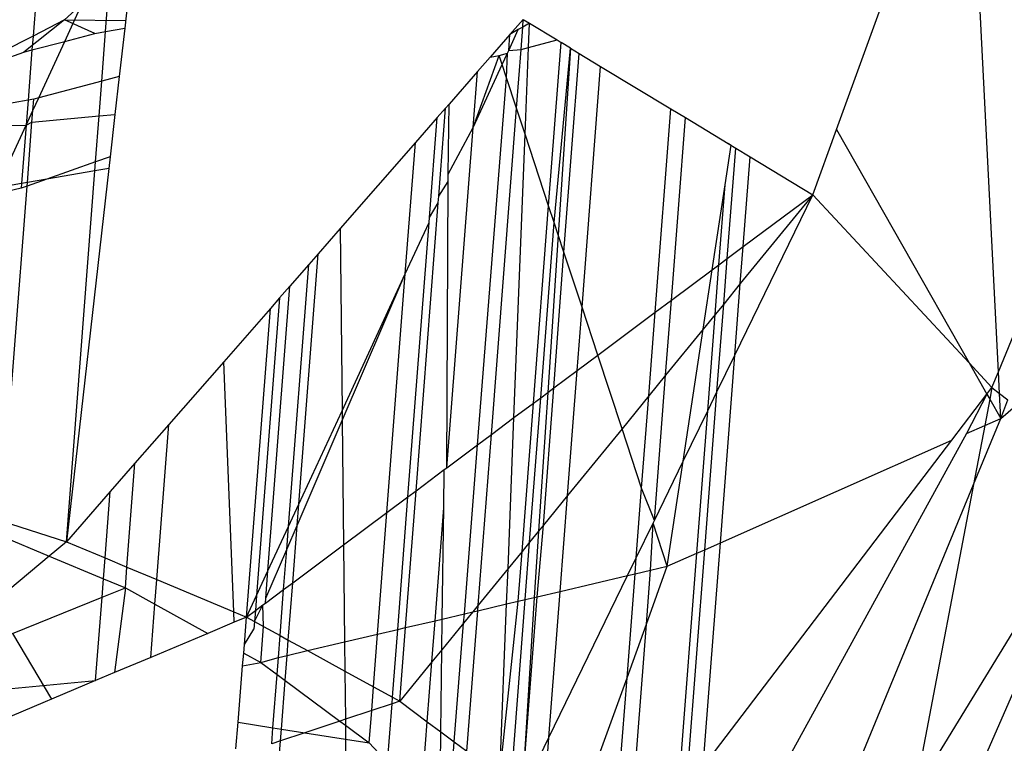
# Model space of a CAD drawing. Units: millimetres. Extents: x 29655 to 30493, y -91333 to -88108.
# Drawn here: x 30286 to 30286, y -91069 to -91069 of the extents above; entities that cross this region are included whole.
import ezdxf

# ---------------------------------------------------------------- set-up
doc = ezdxf.new("R2010")
doc.units = ezdxf.units.MM
doc.header["$LTSCALE"] = 2
doc.layers.add('Strefa Bezpieczna', color=9, linetype='Continuous')
doc.styles.get("Standard").update_dxf_attribs({"font": 'arial.ttf'})
doc.dimstyles.get("Standard").update_dxf_attribs({"dimtxt": 10, "dimasz": 8, "dimexe": 0.18, "dimexo": 0.0625, "dimgap": 10, "dimtad": 0, "dimdec": 0, "dimrnd": 0.5, "dimzin": 0, "dimdsep": 46, "dimtxsty": 'Standard', "dimcen": 0.09, "dimse1": 1, "dimse2": 1, "dimadec": 0, "dimazin": 0, "dimtfac": 1, "dimtdec": 4, "dimtofl": 0, "dimtmove": 0, "dimatfit": 3, "dimfxl": 1, "dimtolj": 1, "dimtzin": 0, "dimarcsym": 0})

# ---------------------------------------------------------------- blocks, each defined once
blk = doc.blocks.new('*D1808')
at = {"layer": 'Defpoints', "color": 0}
for p in [(30358.28395, -88224.1479), (29661.3507, -91332.8092), (30358.28395, -91332.8092)]:
    blk.add_point(p, dxfattribs=at)
at = {"layer": 'Strefa Bezpieczna', "color": 0, "lineweight": -2, "ltscale": 2}
for p, q in [((29661.3507, -88232.1479), (29661.3507, -89753.55855)), ((29661.3507, -91324.8092), (29661.3507, -89803.39855))]:
    blk.add_line(p, q, dxfattribs=at)
at = {"layer": 'Strefa Bezpieczna', "color": 0}
for points in [[(29662.68403, -88232.1479), (29660.01737, -88232.1479), (29661.3507, -88224.1479)], [(29660.01737, -91324.8092), (29662.68403, -91324.8092), (29661.3507, -91332.8092)]]:
    blk.add_solid(points, dxfattribs=at)
at = {"layer": 'Strefa Bezpieczna', "color": 0, "ltscale": 2, "insert": (29661.3507, -89778.47855), "char_height": 10, "attachment_point": 5, "rotation": 90}
blk.add_mtext('\\A1;3109', dxfattribs=at)

msp = doc.modelspace()

# ---------------------------------------------------------------- linework, layer by layer
for p, q in [((30286.44748, -91069.04339), (30286.4275, -91068.64427)), ((30286.31024, -91068.8382), (30286.37288, -91068.66567)), ((30285.71375, -91068.69389), (30285.70711, -91068.75221)), ((30285.63354, -91068.705), (30285.62938, -91068.75887)), ((30285.69092, -91068.75507), (30285.69431, -91068.71117)), ((30285.67086, -91068.732), (30285.65593, -91068.74527)), ((30285.65635, -91068.76338), (30285.67086, -91068.732)), ((30285.65593, -91068.74527), (30285.62169, -91068.7725)), ((30285.65593, -91068.74527), (30285.62938, -91068.75887)), ((30285.68177, -91068.75669), (30285.65593, -91068.74527)), ((30285.65593, -91068.74527), (30285.70783, -91068.74585)), ((30286.04464, -91068.74483), (30286.03354, -91068.75752)), ((30286.04439, -91068.75134), (30286.04464, -91068.74483)), ((30286.05007, -91068.74811), (30286.04439, -91068.75134)), ((30286.04464, -91068.74483), (30286.05007, -91068.74811)), ((30286.04926, -91068.76871), (30286.05007, -91068.74811)), ((30286.05007, -91068.74811), (30286.07343, -91068.76223)), ((30285.65635, -91068.76338), (30285.68177, -91068.75669)), ((30285.68177, -91068.75669), (30285.69092, -91068.75507)), ((30285.68769, -91068.79699), (30285.69092, -91068.75507)), ((30285.69092, -91068.75507), (30285.70711, -91068.75221)), ((30285.70711, -91068.75221), (30285.70247, -91068.79303)), ((30286.03247, -91068.77114), (30286.04064, -91068.75347)), ((30286.04064, -91068.75347), (30286.03354, -91068.75752)), ((30286.04439, -91068.75134), (30286.04064, -91068.75347)), ((30286.04292, -91068.77041), (30286.04439, -91068.75134)), ((30285.62938, -91068.75887), (30285.60313, -91068.77231)), ((30285.62938, -91068.75887), (30285.62847, -91068.77071)), ((30285.62847, -91068.77071), (30285.65635, -91068.76338)), ((30285.63417, -91068.81134), (30285.65635, -91068.76338)), ((30286.03354, -91068.75752), (30286.01677, -91068.77669)), ((30286.03247, -91068.77114), (30286.03354, -91068.75752)), ((30286.04926, -91068.76871), (30286.07343, -91068.76223)), ((30286.06636, -91068.90265), (30286.07701, -91068.76439)), ((30286.07343, -91068.76223), (30286.07701, -91068.76439)), ((30286.0849, -91068.76916), (30286.07701, -91068.76439)), ((30285.60259, -91068.77925), (30285.62169, -91068.7725)), ((30285.62169, -91068.7725), (30285.62847, -91068.77071)), ((30285.62847, -91068.77071), (30285.62519, -91068.8133)), ((30286.02446, -91068.77536), (30286.03137, -91068.7735)), ((30286.02698, -91068.783), (30286.03137, -91068.7735)), ((30286.03065, -91068.79417), (30286.03137, -91068.7735)), ((30286.03137, -91068.7735), (30286.03247, -91068.77114)), ((30286.03247, -91068.77114), (30286.04292, -91068.77041)), ((30286.03911, -91068.81986), (30286.04292, -91068.77041)), ((30286.04292, -91068.77041), (30286.04926, -91068.76871)), ((30286.04638, -91068.84197), (30286.04926, -91068.76871)), ((30286.07105, -91068.91691), (30286.0849, -91068.76916)), ((30286.0849, -91068.76916), (30286.07445, -91068.92723)), ((30286.07926, -91068.94185), (30286.09223, -91068.77359)), ((30286.0849, -91068.76916), (30286.09223, -91068.77359)), ((30286.09223, -91068.77359), (30286.11039, -91068.78457)), ((30286.00231, -91068.83631), (30286.02446, -91068.77536)), ((30286.01677, -91068.77669), (30286.00595, -91068.78905)), ((30286.01677, -91068.77669), (30286.02446, -91068.77536)), ((30286.02698, -91068.783), (30286.02446, -91068.77536)), ((30286.00595, -91068.78905), (30285.98193, -91068.81651)), ((30286.00231, -91068.83631), (30286.02698, -91068.783)), ((30286.00231, -91068.83631), (30286.00595, -91068.78905)), ((30286.03065, -91068.79417), (30286.02698, -91068.783)), ((30286.09465, -91068.98864), (30286.11039, -91068.78457)), ((30286.11039, -91068.78457), (30286.16993, -91068.82056)), ((30285.68769, -91068.79699), (30285.63417, -91068.81134)), ((30285.68541, -91068.82653), (30285.68769, -91068.79699)), ((30285.70247, -91068.79303), (30285.68769, -91068.79699)), ((30285.70247, -91068.79303), (30285.6988, -91068.82526)), ((30286.00619, -91069.10511), (30286.03065, -91068.79417)), ((30286.03911, -91068.81986), (30286.03065, -91068.79417)), ((30285.62519, -91068.8133), (30285.59963, -91068.81773)), ((30285.62519, -91068.8133), (30285.62357, -91068.83426)), ((30285.62999, -91068.81246), (30285.62519, -91068.8133)), ((30285.62926, -91068.82196), (30285.63417, -91068.81134)), ((30285.62926, -91068.82196), (30285.62999, -91068.81246)), ((30285.63417, -91068.81134), (30285.62999, -91068.81246)), ((30285.62357, -91068.83426), (30285.62926, -91068.82196)), ((30285.62849, -91068.83192), (30285.62926, -91068.82196)), ((30285.97897, -91068.8199), (30285.97192, -91068.82796)), ((30285.97322, -91068.89446), (30285.97897, -91068.8199)), ((30285.98193, -91068.81651), (30285.97897, -91068.8199)), ((30285.98116, -91068.87601), (30285.98193, -91068.81651)), ((30286.01778, -91069.09646), (30286.03911, -91068.81986)), ((30286.04638, -91068.84197), (30286.03911, -91068.81986)), ((30286.15664, -91068.99291), (30286.16993, -91068.82056)), ((30286.16993, -91068.82056), (30286.18229, -91068.82803)), ((30285.62357, -91068.83426), (30285.62849, -91068.83192)), ((30285.62455, -91068.88305), (30285.62849, -91068.83192)), ((30285.62849, -91068.83192), (30285.68541, -91068.82653)), ((30285.6824, -91068.86558), (30285.68541, -91068.82653)), ((30285.68541, -91068.82653), (30285.6988, -91068.82526)), ((30285.6988, -91068.82526), (30285.6947, -91068.86123)), ((30285.97192, -91068.82796), (30285.95348, -91068.84904)), ((30285.96538, -91068.91268), (30285.97192, -91068.82796)), ((30286.17037, -91068.98267), (30286.18229, -91068.82803)), ((30286.18229, -91068.82803), (30286.21861, -91068.84998)), ((30285.59831, -91068.83478), (30285.62357, -91068.83426)), ((30285.59895, -91068.88749), (30285.62357, -91068.83426)), ((30285.62357, -91068.83426), (30285.61974, -91068.88388)), ((30285.98008, -91069.12458), (30286.00231, -91068.83631)), ((30285.98116, -91068.87601), (30286.00231, -91068.83631)), ((30286.29024, -91068.89328), (30286.31024, -91068.8382)), ((30286.31024, -91068.8382), (30286.42267, -91069.03581)), ((30285.95348, -91068.84904), (30285.8896, -91068.92206)), ((30285.94489, -91068.9604), (30285.95348, -91068.84904)), ((30286.03696, -91069.08216), (30286.04638, -91068.84197)), ((30286.06636, -91068.90265), (30286.04638, -91068.84197)), ((30286.21591, -91068.88504), (30286.22101, -91068.85143)), ((30286.21765, -91068.94741), (30286.22487, -91068.85377)), ((30286.21861, -91068.84998), (30286.22487, -91068.85377)), ((30286.22101, -91068.85143), (30286.21861, -91068.84998)), ((30286.22487, -91068.85377), (30286.23708, -91068.86114)), ((30285.6824, -91068.86558), (30285.64094, -91068.88021)), ((30285.68182, -91068.87312), (30285.6824, -91068.86558)), ((30285.6947, -91068.86123), (30285.6824, -91068.86558)), ((30285.6947, -91068.86123), (30285.69358, -91068.87108)), ((30286.2312, -91068.9373), (30286.23708, -91068.86114)), ((30286.23708, -91068.86114), (30286.29024, -91068.89328)), ((30285.68182, -91068.87312), (30285.64094, -91068.88021)), ((30285.69358, -91068.87108), (30285.6576, -91069.18727)), ((30285.6576, -91069.18727), (30285.68182, -91068.87312)), ((30285.69358, -91068.87108), (30285.68182, -91068.87312)), ((30285.64094, -91068.88021), (30285.62431, -91068.88608)), ((30285.64094, -91068.88021), (30285.62455, -91068.88305)), ((30285.97322, -91068.89446), (30285.98108, -91068.8822)), ((30285.98008, -91069.12458), (30285.98108, -91068.8822)), ((30285.98108, -91068.8822), (30285.98116, -91068.87601)), ((30285.61944, -91068.88779), (30285.59624, -91068.89334)), ((30285.61974, -91068.88388), (30285.59895, -91068.88749)), ((30285.60245, -91069.16967), (30285.62431, -91068.88608)), ((30285.61974, -91068.88388), (30285.61944, -91068.88779)), ((30285.62431, -91068.88608), (30285.61944, -91068.88779)), ((30285.62455, -91068.88305), (30285.61974, -91068.88388)), ((30285.62431, -91068.88608), (30285.62455, -91068.88305)), ((30286.20501, -91068.95684), (30286.21591, -91068.88504)), ((30286.2107, -91068.9526), (30286.21591, -91068.88504)), ((30285.97279, -91068.90012), (30285.97322, -91068.89446)), ((30286.22412, -91069.02919), (30286.29024, -91068.89328)), ((30286.29024, -91068.89328), (30286.22879, -91068.96863)), ((30286.2312, -91068.9373), (30286.29024, -91068.89328)), ((30286.29024, -91068.89328), (30286.42267, -91069.03581)), ((30285.95398, -91069.14404), (30285.97279, -91068.90012)), ((30285.96538, -91068.91268), (30285.97279, -91068.90012)), ((30286.05346, -91069.06985), (30286.06636, -91068.90265)), ((30286.07105, -91068.91691), (30286.06636, -91068.90265)), ((30285.96507, -91068.91681), (30285.96538, -91068.91268)), ((30285.8896, -91068.92206), (30285.87094, -91068.94339)), ((30285.8896, -91068.92206), (30285.89128, -91069.07627)), ((30285.94489, -91068.9604), (30285.96507, -91068.91681)), ((30285.94715, -91069.14913), (30285.96507, -91068.91681)), ((30286.05961, -91069.06527), (30286.07105, -91068.91691)), ((30286.07445, -91068.92723), (30286.07105, -91068.91691)), ((30286.07445, -91068.92723), (30286.06561, -91069.06079)), ((30286.07926, -91068.94185), (30286.07445, -91068.92723)), ((30286.21765, -91068.94741), (30286.2312, -91068.9373)), ((30286.22879, -91068.96863), (30286.2312, -91068.9373)), ((30285.85458, -91069.15559), (30285.87094, -91068.94339)), ((30285.87094, -91068.94339), (30285.86299, -91068.95248)), ((30286.0708, -91069.05693), (30286.07926, -91068.94185)), ((30286.09465, -91068.98864), (30286.07926, -91068.94185)), ((30286.2107, -91068.9526), (30286.21765, -91068.94741)), ((30286.21468, -91068.98593), (30286.21765, -91068.94741)), ((30285.84588, -91069.17438), (30285.86299, -91068.95248)), ((30285.86299, -91068.95248), (30285.84707, -91068.97068)), ((30286.17037, -91068.98267), (30286.20501, -91068.95684)), ((30286.19738, -91069.00715), (30286.20501, -91068.95684)), ((30286.20501, -91068.95684), (30286.2107, -91068.9526)), ((30286.20745, -91068.9948), (30286.2107, -91068.9526)), ((30285.89128, -91069.07627), (30285.94489, -91068.9604)), ((30285.89137, -91069.08471), (30285.94489, -91068.9604)), ((30285.92932, -91069.16244), (30285.94489, -91068.9604)), ((30285.82846, -91069.21204), (30285.84707, -91068.97068)), ((30285.84707, -91068.97068), (30285.83825, -91068.98076)), ((30286.22879, -91068.96863), (30286.21468, -91068.98593)), ((30286.22412, -91069.02919), (30286.22879, -91068.96863)), ((30286.44748, -91069.04339), (30286.47671, -91068.97195)), ((30285.83825, -91068.98076), (30285.81881, -91069.23289)), ((30285.83825, -91068.98076), (30285.83053, -91068.98958)), ((30286.15664, -91068.99291), (30286.17037, -91068.98267)), ((30286.16546, -91069.04628), (30286.17037, -91068.98267)), ((30285.83053, -91068.98958), (30285.79094, -91069.03484)), ((30285.81036, -91069.25114), (30285.83053, -91068.98958)), ((30286.09052, -91069.04222), (30286.09465, -91068.98864)), ((30286.108, -91069.02918), (30286.09465, -91068.98864)), ((30286.21468, -91068.98593), (30286.20745, -91068.9948)), ((30286.20894, -91069.0604), (30286.21468, -91068.98593)), ((30286.108, -91069.02918), (30286.15664, -91068.99291)), ((30286.15118, -91069.0638), (30286.15664, -91068.99291)), ((30286.20745, -91068.9948), (30286.19738, -91069.00715)), ((30286.20115, -91069.0764), (30286.20745, -91068.9948)), ((30286.19738, -91069.00715), (30286.16546, -91069.04628)), ((30286.18039, -91069.11907), (30286.19738, -91069.00715)), ((30286.09052, -91069.04222), (30286.108, -91069.02918)), ((30286.12853, -91069.09157), (30286.108, -91069.02918)), ((30286.20894, -91069.0604), (30286.22412, -91069.02919)), ((30286.21186, -91069.18817), (30286.22412, -91069.02919)), ((30285.79094, -91069.03484), (30285.74447, -91069.08796)), ((30285.79956, -91069.24662), (30285.79094, -91069.03484)), ((30286.42267, -91069.03581), (30286.44205, -91069.05668)), ((30286.42267, -91069.03581), (30286.43775, -91069.06232)), ((30286.0708, -91069.05693), (30286.09052, -91069.04222)), ((30286.08235, -91069.14819), (30286.09052, -91069.04222)), ((30286.16546, -91069.04628), (30286.15118, -91069.0638)), ((30286.15598, -91069.16926), (30286.16546, -91069.04628)), ((30286.44205, -91069.05668), (30286.44748, -91069.04339)), ((30286.4484, -91069.0616), (30286.44748, -91069.04339)), ((30286.06201, -91069.17314), (30286.0708, -91069.05693)), ((30286.06561, -91069.06079), (30286.0708, -91069.05693)), ((30286.43775, -91069.06232), (30286.44205, -91069.05668)), ((30286.44205, -91069.05668), (30286.44016, -91069.06657)), ((30286.44205, -91069.05668), (30286.4484, -91069.0616)), ((30286.05017, -91069.18765), (30286.05961, -91069.06527)), ((30286.05346, -91069.06985), (30286.05961, -91069.06527)), ((30286.06561, -91069.06079), (30286.05785, -91069.17824)), ((30286.05961, -91069.06527), (30286.06561, -91069.06079)), ((30286.15118, -91069.0638), (30286.12853, -91069.09157)), ((30286.14514, -91069.14204), (30286.15118, -91069.0638)), ((30286.19863, -91069.19403), (30286.20894, -91069.0604)), ((30286.20115, -91069.0764), (30286.20894, -91069.0604)), ((30286.40806, -91069.10125), (30286.43775, -91069.06232)), ((30286.43775, -91069.06232), (30286.42058, -91069.09571)), ((30286.43775, -91069.06232), (30286.44016, -91069.06657)), ((30286.44946, -91069.08291), (30286.4484, -91069.0616)), ((30286.4484, -91069.0616), (30286.45556, -91069.06716)), ((30286.03696, -91069.08216), (30286.05346, -91069.06985)), ((30286.04378, -91069.19549), (30286.05346, -91069.06985)), ((30286.44016, -91069.06657), (30286.4359, -91069.08892)), ((30286.44016, -91069.06657), (30286.44946, -91069.08291)), ((30286.44946, -91069.08291), (30286.45556, -91069.06716)), ((30286.44946, -91069.08291), (30286.46194, -91069.07211)), ((30285.85458, -91069.15559), (30285.89128, -91069.07627)), ((30285.89128, -91069.07627), (30285.89137, -91069.08471)), ((30286.01778, -91069.09646), (30286.03696, -91069.08216)), ((30286.03194, -91069.21), (30286.03696, -91069.08216)), ((30286.18039, -91069.11907), (30286.20115, -91069.0764)), ((30286.19185, -91069.19704), (30286.20115, -91069.0764)), ((30286.42639, -91069.13877), (30286.44946, -91069.08291)), ((30286.4359, -91069.08892), (30286.44946, -91069.08291)), ((30285.74447, -91069.08796), (30285.71576, -91069.12078)), ((30285.73434, -91069.21935), (30285.74447, -91069.08796)), ((30285.8532, -91069.17343), (30285.89137, -91069.08471)), ((30285.89137, -91069.08471), (30285.89252, -91069.18988)), ((30286.42058, -91069.09571), (30286.4359, -91069.08892)), ((30286.4359, -91069.08892), (30286.42639, -91069.13877)), ((30286.00619, -91069.10511), (30286.01778, -91069.09646)), ((30286.00664, -91069.24103), (30286.01778, -91069.09646)), ((30286.12853, -91069.09157), (30286.08235, -91069.14819)), ((30286.14514, -91069.14204), (30286.12853, -91069.09157)), ((30286.42058, -91069.09571), (30286.18612, -91069.52207)), ((30285.98008, -91069.12458), (30286.00619, -91069.10511)), ((30285.99491, -91069.24837), (30286.00619, -91069.10511)), ((30286.19724, -91069.37777), (30286.40806, -91069.10125)), ((30286.21186, -91069.18817), (30286.40806, -91069.10125)), ((30285.71576, -91069.12078), (30285.69474, -91069.14481)), ((30285.70897, -91069.20875), (30285.71576, -91069.12078)), ((30285.97789, -91069.12621), (30285.98008, -91069.12458)), ((30286.15598, -91069.16926), (30286.18039, -91069.11907)), ((30286.16688, -91069.2081), (30286.18039, -91069.11907)), ((30285.95398, -91069.14404), (30285.97789, -91069.12621)), ((30285.97747, -91069.15847), (30285.97789, -91069.12621)), ((30286.37657, -91069.39994), (30286.53992, -91069.1326)), ((30286.43001, -91069.3835), (30286.53992, -91069.1326)), ((30286.29165, -91069.46495), (30286.42639, -91069.13877)), ((30286.42639, -91069.13877), (30286.37657, -91069.39994)), ((30285.69474, -91069.14481), (30285.6576, -91069.18727)), ((30285.69041, -91069.20098), (30285.69474, -91069.14481)), ((30285.92932, -91069.16244), (30285.94715, -91069.14913)), ((30285.93848, -91069.26158), (30285.94715, -91069.14913)), ((30285.94503, -91069.26005), (30285.95398, -91069.14404)), ((30285.94715, -91069.14913), (30285.95398, -91069.14404)), ((30286.08235, -91069.14819), (30286.06201, -91069.17314)), ((30286.07609, -91069.22936), (30286.08235, -91069.14819)), ((30286.14061, -91069.20085), (30286.14514, -91069.14204)), ((30286.15598, -91069.16926), (30286.14514, -91069.14204)), ((30285.84588, -91069.17438), (30285.85458, -91069.15559)), ((30285.8532, -91069.17343), (30285.85458, -91069.15559)), ((30285.89252, -91069.18988), (30285.92932, -91069.16244)), ((30285.92136, -91069.26559), (30285.92932, -91069.16244)), ((30285.97009, -91069.25418), (30285.97747, -91069.15847)), ((30285.97624, -91069.25274), (30285.97747, -91069.15847)), ((30285.60245, -91069.16967), (30285.6576, -91069.18727)), ((30285.82846, -91069.21204), (30285.84588, -91069.17438)), ((30285.84437, -91069.19395), (30285.8532, -91069.17343)), ((30285.84437, -91069.19395), (30285.84588, -91069.17438)), ((30285.84946, -91069.22199), (30285.8532, -91069.17343)), ((30286.05674, -91069.23389), (30286.06201, -91069.17314)), ((30286.06201, -91069.17314), (30286.05785, -91069.17824)), ((30286.14061, -91069.20085), (30286.15486, -91069.17156)), ((30286.15273, -91069.21141), (30286.15486, -91069.17156)), ((30286.15486, -91069.17156), (30286.15598, -91069.16926)), ((30286.16688, -91069.2081), (30286.15486, -91069.17156)), ((30285.60149, -91069.18208), (30285.64302, -91069.19945)), ((30286.05785, -91069.17824), (30286.05017, -91069.18765)), ((30286.05785, -91069.17824), (30286.05413, -91069.2345)), ((30285.6576, -91069.18727), (30285.64302, -91069.19945)), ((30285.6576, -91069.18727), (30285.69041, -91069.20098)), ((30285.84946, -91069.22199), (30285.89252, -91069.18988)), ((30285.89252, -91069.18988), (30285.89341, -91069.27213)), ((30286.05017, -91069.18765), (30286.04378, -91069.19549)), ((30286.04642, -91069.23631), (30286.05017, -91069.18765)), ((30286.19724, -91069.37777), (30286.21186, -91069.18817)), ((30286.19863, -91069.19403), (30286.21186, -91069.18817)), ((30285.64302, -91069.19945), (30285.60057, -91069.23494)), ((30285.64302, -91069.19945), (30285.68904, -91069.21869)), ((30285.82668, -91069.23507), (30285.84437, -91069.19395)), ((30285.84177, -91069.22772), (30285.84437, -91069.19395)), ((30286.04378, -91069.19549), (30286.03194, -91069.21)), ((30286.04052, -91069.23769), (30286.04378, -91069.19549)), ((30286.16688, -91069.2081), (30286.19185, -91069.19704)), ((30286.17574, -91069.40597), (30286.19185, -91069.19704)), ((30286.18303, -91069.39641), (30286.19863, -91069.19403)), ((30286.19185, -91069.19704), (30286.19863, -91069.19403)), ((30285.68904, -91069.21869), (30285.69041, -91069.20098)), ((30285.69041, -91069.20098), (30285.70897, -91069.20875)), ((30286.13325, -91069.21597), (30286.14061, -91069.20085)), ((30286.13956, -91069.2145), (30286.14061, -91069.20085)), ((30286.14921, -91069.25704), (30286.16688, -91069.2081)), ((30286.15273, -91069.21141), (30286.16688, -91069.2081)), ((30285.70761, -91069.22646), (30285.70897, -91069.20875)), ((30285.70897, -91069.20875), (30285.73434, -91069.21935)), ((30285.81881, -91069.23289), (30285.82846, -91069.21204)), ((30285.82668, -91069.23507), (30285.82846, -91069.21204)), ((30286.03194, -91069.21), (30286.00664, -91069.24103)), ((30286.03076, -91069.23997), (30286.03194, -91069.21)), ((30286.06655, -91069.35307), (30286.13325, -91069.21597)), ((30286.07609, -91069.22936), (30286.13325, -91069.21597)), ((30286.13276, -91069.3026), (30286.13956, -91069.2145)), ((30286.13325, -91069.21597), (30286.13956, -91069.2145)), ((30286.13956, -91069.2145), (30286.15273, -91069.21141)), ((30286.14921, -91069.25704), (30286.15273, -91069.21141)), ((30285.68784, -91069.23427), (30285.68904, -91069.21869)), ((30285.68904, -91069.21869), (30285.70761, -91069.22646)), ((30285.73273, -91069.24025), (30285.73434, -91069.21935)), ((30285.73434, -91069.21935), (30285.79956, -91069.24662)), ((30285.84177, -91069.22772), (30285.84946, -91069.22199)), ((30285.84571, -91069.27056), (30285.84946, -91069.22199)), ((30285.68784, -91069.23427), (30285.70761, -91069.22646)), ((30285.70761, -91069.22646), (30285.6985, -91069.29817)), ((30285.70761, -91069.22646), (30285.73273, -91069.24025)), ((30285.81036, -91069.25114), (30285.81881, -91069.23289)), ((30285.81881, -91069.23289), (30285.81783, -91069.24557)), ((30285.82636, -91069.23921), (30285.84177, -91069.22772)), ((30285.83876, -91069.26674), (30285.84177, -91069.22772)), ((30286.05674, -91069.23389), (30286.07609, -91069.22936)), ((30286.06655, -91069.35307), (30286.07609, -91069.22936)), ((30285.61194, -91069.26509), (30285.68784, -91069.23427)), ((30285.68239, -91069.30494), (30285.68784, -91069.23427)), ((30285.72926, -91069.28524), (30285.73273, -91069.24025)), ((30285.73273, -91069.24025), (30285.77762, -91069.26491)), ((30285.81712, -91069.25485), (30285.82421, -91069.24082)), ((30285.81783, -91069.24557), (30285.82421, -91069.24082)), ((30285.82421, -91069.24082), (30285.82636, -91069.23921)), ((30285.82483, -91069.25909), (30285.82421, -91069.24082)), ((30285.82636, -91069.23921), (30285.82668, -91069.23507)), ((30286.00664, -91069.24103), (30286.00201, -91069.2467)), ((30286.00628, -91069.24571), (30286.03076, -91069.23997)), ((30286.00628, -91069.24571), (30286.00664, -91069.24103)), ((30286.02506, -91069.38545), (30286.04052, -91069.23769)), ((30286.02506, -91069.38545), (30286.03076, -91069.23997)), ((30286.03076, -91069.23997), (30286.04052, -91069.23769)), ((30286.03439, -91069.39238), (30286.04642, -91069.23631)), ((30286.04052, -91069.23769), (30286.04642, -91069.23631)), ((30286.04397, -91069.39949), (30286.05674, -91069.23389)), ((30286.05413, -91069.2345), (30286.04397, -91069.39949)), ((30286.04642, -91069.23631), (30286.05413, -91069.2345)), ((30286.05413, -91069.2345), (30286.05674, -91069.23389)), ((30285.79956, -91069.24662), (30285.81036, -91069.25114)), ((30285.79992, -91069.25553), (30285.79956, -91069.24662)), ((30285.81036, -91069.25114), (30285.81783, -91069.24557)), ((30285.81783, -91069.24557), (30285.81712, -91069.25485)), ((30285.97624, -91069.25274), (30285.99491, -91069.24837)), ((30286.00201, -91069.2467), (30285.9943, -91069.25616)), ((30285.9943, -91069.25616), (30285.99491, -91069.24837)), ((30285.99491, -91069.24837), (30286.00201, -91069.2467)), ((30285.9971, -91069.3647), (30286.00628, -91069.24571)), ((30286.00201, -91069.2467), (30286.00628, -91069.24571)), ((30285.79992, -91069.25553), (30285.77762, -91069.26491)), ((30285.81036, -91069.25114), (30285.79992, -91069.25553)), ((30285.80848, -91069.27438), (30285.81036, -91069.25114)), ((30285.81036, -91069.25114), (30285.81712, -91069.25485)), ((30285.81712, -91069.25485), (30285.81662, -91069.26129)), ((30285.81712, -91069.25485), (30285.82483, -91069.25909)), ((30285.94503, -91069.26005), (30285.97009, -91069.25418)), ((30285.96739, -91069.28915), (30285.97009, -91069.25418)), ((30285.97009, -91069.25418), (30285.97624, -91069.25274)), ((30285.9759, -91069.27872), (30285.97624, -91069.25274)), ((30285.9943, -91069.25616), (30285.9759, -91069.27872)), ((30285.98639, -91069.35674), (30285.9943, -91069.25616)), ((30286.13276, -91069.3026), (30286.14921, -91069.25704)), ((30286.13345, -91069.46144), (30286.14921, -91069.25704)), ((30285.61194, -91069.26509), (30285.6449, -91069.3207)), ((30285.77762, -91069.26491), (30285.72926, -91069.28524)), ((30285.80848, -91069.27438), (30285.81662, -91069.26129)), ((30285.82248, -91069.28955), (30285.82483, -91069.25909)), ((30285.82483, -91069.25909), (30285.83876, -91069.26674)), ((30285.89341, -91069.27213), (30285.92136, -91069.26559)), ((30285.91792, -91069.31022), (30285.92136, -91069.26559)), ((30285.92136, -91069.26559), (30285.93848, -91069.26158)), ((30285.93405, -91069.31908), (30285.93848, -91069.26158)), ((30285.93848, -91069.26158), (30285.94503, -91069.26005)), ((30285.94022, -91069.32247), (30285.94503, -91069.26005)), ((30285.8079, -91069.28154), (30285.80848, -91069.27438)), ((30285.83733, -91069.28527), (30285.83876, -91069.26674)), ((30285.83876, -91069.26674), (30285.84571, -91069.27056)), ((30285.84471, -91069.28354), (30285.84571, -91069.27056)), ((30285.84571, -91069.27056), (30285.86198, -91069.27949)), ((30285.86198, -91069.27949), (30285.89341, -91069.27213)), ((30285.89341, -91069.27213), (30285.89368, -91069.29691)), ((30285.80703, -91069.29236), (30285.8079, -91069.28154)), ((30285.8079, -91069.28154), (30285.82248, -91069.28955)), ((30285.84471, -91069.28354), (30285.86198, -91069.27949)), ((30285.86198, -91069.27949), (30285.89368, -91069.29691)), ((30285.9759, -91069.27872), (30285.96739, -91069.28915)), ((30285.97499, -91069.34828), (30285.9759, -91069.27872)), ((30285.72926, -91069.28524), (30285.6985, -91069.29817)), ((30285.80703, -91069.29236), (30285.82248, -91069.28955)), ((30285.82248, -91069.28955), (30285.83733, -91069.28527)), ((30285.82248, -91069.28955), (30285.83622, -91069.29975)), ((30285.83622, -91069.29975), (30285.83733, -91069.28527)), ((30285.83733, -91069.28527), (30285.84471, -91069.28354)), ((30285.84307, -91069.30484), (30285.84471, -91069.28354)), ((30285.96739, -91069.28915), (30285.94022, -91069.32247)), ((30285.96349, -91069.33975), (30285.96739, -91069.28915)), ((30285.6985, -91069.29817), (30285.68239, -91069.30494)), ((30285.80314, -91069.34026), (30285.80703, -91069.29236)), ((30285.83273, -91069.3449), (30285.83622, -91069.29975)), ((30285.83622, -91069.29975), (30285.84307, -91069.30484)), ((30285.89368, -91069.29691), (30285.91792, -91069.31022)), ((30285.89368, -91069.29691), (30285.89413, -91069.33772)), ((30285.59135, -91069.31357), (30285.68239, -91069.30494)), ((30285.68239, -91069.30494), (30285.6023, -91069.33861)), ((30285.83989, -91069.34602), (30285.84307, -91069.30484)), ((30285.84307, -91069.30484), (30285.88945, -91069.33927)), ((30286.08272, -91069.4412), (30286.13276, -91069.3026)), ((30286.11906, -91069.48031), (30286.13276, -91069.3026)), ((30285.91637, -91069.33036), (30285.91792, -91069.31022)), ((30285.91792, -91069.31022), (30285.93405, -91069.31908)), ((30285.93362, -91069.32466), (30285.91637, -91069.33036)), ((30285.92978, -91069.3744), (30285.93362, -91069.32466)), ((30285.93362, -91069.32466), (30285.93405, -91069.31908)), ((30285.94022, -91069.32247), (30285.93362, -91069.32466)), ((30285.93405, -91069.31908), (30285.94022, -91069.32247)), ((30285.94022, -91069.32247), (30285.96349, -91069.33975)), ((30285.91637, -91069.33036), (30285.89413, -91069.33772)), ((30285.91426, -91069.35769), (30285.91637, -91069.33036)), ((30285.80133, -91069.36267), (30285.80314, -91069.34026)), ((30285.80314, -91069.34026), (30285.83273, -91069.3449)), ((30285.88945, -91069.33927), (30285.85966, -91069.34913)), ((30285.89413, -91069.33772), (30285.88945, -91069.33927)), ((30285.88945, -91069.33927), (30285.89418, -91069.34278)), ((30285.89413, -91069.33772), (30285.89418, -91069.34278)), ((30285.95971, -91069.38878), (30285.96349, -91069.33975)), ((30285.96349, -91069.33975), (30285.97499, -91069.34828)), ((30285.8317, -91069.35838), (30285.83273, -91069.3449)), ((30285.83273, -91069.3449), (30285.83989, -91069.34602)), ((30285.83913, -91069.35592), (30285.83989, -91069.34602)), ((30285.85966, -91069.34913), (30285.83913, -91069.35592)), ((30285.83989, -91069.34602), (30285.85966, -91069.34913)), ((30285.85966, -91069.34913), (30285.89431, -91069.35456)), ((30285.89418, -91069.34278), (30285.91426, -91069.35769)), ((30285.89418, -91069.34278), (30285.89431, -91069.35456)), ((30285.97444, -91069.39065), (30285.97499, -91069.34828)), ((30285.97499, -91069.34828), (30285.98639, -91069.35674)), ((30285.83913, -91069.35592), (30285.8317, -91069.35838)), ((30285.83779, -91069.37328), (30285.83913, -91069.35592)), ((30285.89431, -91069.35456), (30285.91426, -91069.35769)), ((30285.89431, -91069.35456), (30285.8946, -91069.3805)), ((30285.91426, -91069.35769), (30285.92978, -91069.3744)), ((30285.98363, -91069.39182), (30285.98639, -91069.35674)), ((30285.98639, -91069.35674), (30285.9971, -91069.3647)), ((30286.04397, -91069.39949), (30286.06655, -91069.35307)), ((30286.06152, -91069.41838), (30286.06655, -91069.35307))]:
    msp.add_line(p, q)

# ---------------------------------------------------------------- dimensions: what is measured, and where the dimension line sits
at = {"layer": 'Strefa Bezpieczna', "ltscale": 2}
dim = msp.add_linear_dim(base=(29661.3507, -91332.8092), p1=(30358.28395, -88224.1479), p2=(30358.28395, -91332.8092), angle=90, dimstyle='Standard', override={"dimlfac": 1}, dxfattribs=at)
dim.commit()
dim.dimension.update_dxf_attribs({"geometry": '*D1808', "text_midpoint": (29661.3507, -89778.47855)})

doc.saveas('drawing.dxf')
